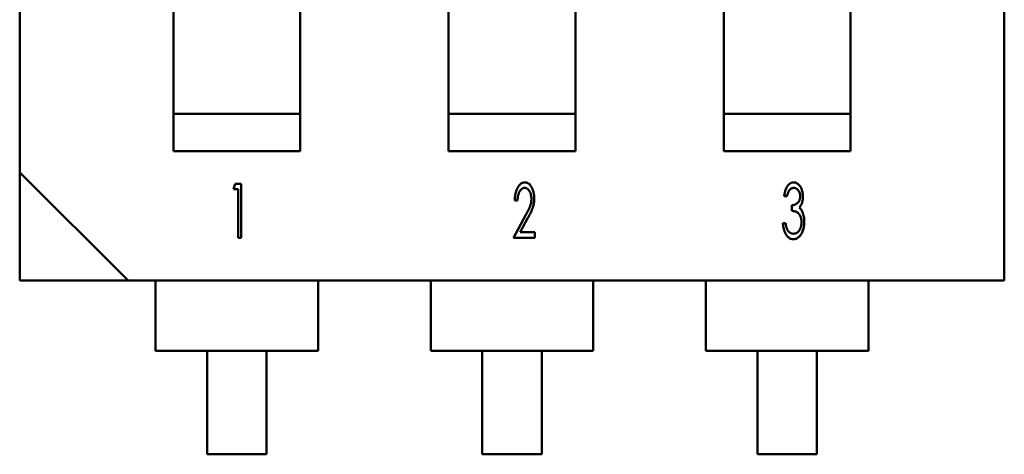
# Model space of a CAD drawing. Units: inches. Extents: x 22 to 44.3, y 8.3 to 24.3.
# Drawn here: x 33.2 to 33.4, y 12.2 to 12.3 of the extents above; entities that cross this region are included whole.
import ezdxf

# ---------------------------------------------------------------- set-up
doc = ezdxf.new("R2010")
doc.units = ezdxf.units.IN
doc.header["$MEASUREMENT"] = 0
doc.layers.add('Visible (ANSI)', color=7, linetype='Continuous', lineweight=50)

msp = doc.modelspace()

# ---------------------------------------------------------------- linework, layer by layer
at = {"layer": 'Visible (ANSI)'}
for p, q in [((33.21470682049071, 12.38392668463004), (33.21470682049071, 12.25690116447142)), ((33.41727909737524, 12.23461598549623), (33.41727909737524, 12.36164150565484)), ((33.2463517746355, 12.35729589575468), (33.2463517746355, 12.26124677437159)), ((33.27242543403647, 12.26124677437159), (33.27242543403647, 12.35729589575468)), ((33.30295612923249, 12.35729589575468), (33.30295612923249, 12.26124677437159)), ((33.32902978863347, 12.26124677437159), (33.32902978863347, 12.35729589575468)), ((33.35956048382949, 12.35729589575468), (33.35956048382949, 12.26124677437159)), ((33.38563414323046, 12.26124677437159), (33.38563414323046, 12.35729589575468)), ((33.2463517746355, 12.26893516161483), (33.27242543403647, 12.26893516161483)), ((33.30295612923249, 12.26893516161483), (33.32902978863347, 12.26893516161483)), ((33.35956048382949, 12.26893516161483), (33.38563414323046, 12.26893516161483)), ((33.27242543403647, 12.26124677437159), (33.2463517746355, 12.26124677437159)), ((33.32902978863347, 12.26124677437159), (33.30295612923249, 12.26124677437159)), ((33.38563414323046, 12.26124677437159), (33.35956048382949, 12.26124677437159)), ((33.21470682049071, 12.25690116471495), (33.21470682049071, 12.23461598573975)), ((33.23699199946591, 12.23461598549623), (33.21470682049071, 12.25690116447142)), ((33.25867823051779, 12.25341839098799), (33.25905991777788, 12.25456122067902)), ((33.25905991777788, 12.25456122067902), (33.26024962134296, 12.25456122067902)), ((33.26024962134296, 12.25456122067902), (33.26024962134296, 12.24341863119142)), ((33.25967820649744, 12.25341839098799), (33.25867823051779, 12.25341839098799)), ((33.25967820649744, 12.24341863119142), (33.25967820649744, 12.25341839098799)), ((33.37255948432824, 12.25198985387419), (33.37198806948274, 12.25198985387419)), ((33.31713578862402, 12.25113273160592), (33.3165643737785, 12.25113273160592)), ((33.37355946030791, 12.24898992593522), (33.37355946030791, 12.25013275562625)), ((33.31627866635574, 12.24341863119142), (33.31877637421565, 12.24803012756191)), ((33.31927413011623, 12.24751897912587), (33.31767149004169, 12.24456146088246)), ((33.37170236205996, 12.24641855913039), (33.37227377690549, 12.24641855913039)), ((33.31767149004169, 12.24456146088246), (33.32070713140848, 12.24456146088246)), ((33.32070713140848, 12.24456146088246), (33.32070713140848, 12.24341863119142)), ((33.26024962134296, 12.24341863119142), (33.25967820649744, 12.24341863119142)), ((33.32070713140848, 12.24341863119142), (33.31627866635574, 12.24341863119142)), ((33.21470682049071, 12.23461598573975), (33.23699199946591, 12.23461598573975)), ((33.23699199946591, 12.23461598549623), (33.41727909737524, 12.23461598549623)), ((33.24267472010458, 12.23461598804929), (33.24267472010458, 12.22458765751045)), ((33.27610248856738, 12.23461598804929), (33.27610248856738, 12.22458765751045)), ((33.29927907470159, 12.23461598804929), (33.29927907470159, 12.22458765751045)), ((33.33270684316437, 12.23461598804929), (33.33270684316437, 12.22458765751045)), ((33.35588342929857, 12.23461598804929), (33.35588342929857, 12.22458765751045)), ((33.38931119776137, 12.23461598804929), (33.38931119776137, 12.22458765751045)), ((33.24267472010458, 12.22458765751045), (33.24267472010458, 12.22013062191024)), ((33.27610248856738, 12.22013062191024), (33.27610248856738, 12.22458765751045)), ((33.29927907470157, 12.22458765751045), (33.29927907470157, 12.22013062191024)), ((33.33270684316437, 12.22013062191024), (33.33270684316437, 12.22458765751045)), ((33.35588342929857, 12.22458765751045), (33.35588342929857, 12.22013062191024)), ((33.38931119776137, 12.22013062191024), (33.38931119776137, 12.22458765751045)), ((33.27610248856738, 12.22013062191024), (33.24267472010458, 12.22013062191024)), ((33.25326018011779, 12.19884827700113), (33.25326018011779, 12.22013062292244)), ((33.26551702855416, 12.22013062292244), (33.26551702855416, 12.19884827700113)), ((33.33270684316437, 12.22013062191024), (33.29927907470159, 12.22013062191024)), ((33.3098645347148, 12.19884827700113), (33.3098645347148, 12.22013062292244)), ((33.32212138315116, 12.22013062292244), (33.32212138315116, 12.19884827700113)), ((33.38931119776137, 12.22013062191024), (33.35588342929857, 12.22013062191024)), ((33.3664688893118, 12.19884827700113), (33.3664688893118, 12.22013062292244)), ((33.37872573774816, 12.22013062292244), (33.37872573774816, 12.19884827700113)), ((33.26551702855416, 12.19884827700113), (33.25326018011779, 12.19884827700113)), ((33.32212138315116, 12.19884827700113), (33.3098645347148, 12.19884827700113)), ((33.37872573774816, 12.19884827700113), (33.3664688893118, 12.19884827700113))]:
    msp.add_line(p, q, dxfattribs=at)
for points, knots in [([(33.3165643737785, 12.25113273160592), (33.3165685009488, 12.2512652158008), (33.31657658008754, 12.25152456012476), (33.31660665087355, 12.25190406813869), (33.31665867247384, 12.25226535475097), (33.3167273742098, 12.25260813413377), (33.31681244262166, 12.25293400646536), (33.31691337550218, 12.25324236484414), (33.31703777324567, 12.25353073124722), (33.31717452889196, 12.25379992482619), (33.31732440177311, 12.25404400319169), (33.31748490662004, 12.25425802296318), (33.31765578919089, 12.25443837749227), (33.31783444776204, 12.25458812161781), (33.3180239369411, 12.25470268863249), (33.31822082306042, 12.25478780041969), (33.31842785738551, 12.25483839625809), (33.31856926553304, 12.25484407753373), (33.31864021677198, 12.25484692810179)], [0, 0, 0, 0, 0.08542808053362, 0.167229667012, 0.245223079148, 0.320557119974, 0.3924419010859999, 0.4622013296190002, 0.529453003753, 0.5946540868280003, 0.656671716299, 0.713836272959, 0.7667535394730001, 0.816489496522, 0.863616106287, 0.9089544089869999, 0.954318067263, 1, 1, 1, 1]), ([(33.31861119961184, 12.25370409841074), (33.3185611955443, 12.25370181563192), (33.31846243251918, 12.25369730691591), (33.31831757601023, 12.25366543973068), (33.31818025233424, 12.25361095225792), (33.31804957421954, 12.25353555984732), (33.31792336324443, 12.25344222006429), (33.31780700356978, 12.25332301382836), (33.31769572654521, 12.25318468586303), (33.31759143954399, 12.25302609660117), (33.31749521120991, 12.2528494606454), (33.31741063626179, 12.25265434754168), (33.31733767641053, 12.25244221746778), (33.31727482367047, 12.25221337056723), (33.31722479972864, 12.2519670549322), (33.31718132618128, 12.25170447063031), (33.31715363035588, 12.25142405472867), (33.31714185154318, 12.2512317280799), (33.31713578862402, 12.25113273160592)], [0, 0, 0, 0, 0.04616291834107, 0.09117637201779, 0.136216037456, 0.18206598325, 0.230162156025, 0.2806900061889999, 0.335416051559, 0.393919502195, 0.4557192552660001, 0.5209492231250002, 0.590048571782, 0.6627241854900002, 0.7399383471680001, 0.8220590393590002, 0.908408284598, 1, 1, 1, 1]), ([(33.31999286285159, 12.25144522409956), (33.31998872622792, 12.25159439858461), (33.31998070501419, 12.25188365874386), (33.31990215740532, 12.25230084278874), (33.31977829685198, 12.25268724844362), (33.31963029610058, 12.2529804285041), (33.31949319798628, 12.25319129729391), (33.31938439217153, 12.25332777720959), (33.31926964376883, 12.25344287623959), (33.31915046521658, 12.2535382837278), (33.3190248340475, 12.25361359507448), (33.31889167208065, 12.25366442361729), (33.31875342407438, 12.25369753895892), (33.31865900720501, 12.2537018935045), (33.31861119961184, 12.25370409841074)], [0, 0, 0, 0, 0.153965990101, 0.298551235472, 0.4368623965850002, 0.571960072753, 0.636344926685, 0.6964879959020001, 0.751928107844, 0.803908496845, 0.853871930997, 0.9025475082819999, 0.9506553319389999, 1, 1, 1, 1]), ([(33.31864021677198, 12.25484692810179), (33.31871044934555, 12.25484405853912), (33.31884954147664, 12.25483837551248), (33.3190516931832, 12.25478889283057), (33.31924512061116, 12.25471371110215), (33.31942434973014, 12.25460072599749), (33.31959574535235, 12.25446173567432), (33.31975464859012, 12.25428973384117), (33.31990194778601, 12.25408657273956), (33.32003778734839, 12.25385640771276), (33.32016166381315, 12.25360647981277), (33.32026906848664, 12.25334136031809), (33.32035966843495, 12.25306518337714), (33.32043648804658, 12.25277857714736), (33.32049437079313, 12.25248097362453), (33.32053359761925, 12.25217223186178), (33.32055890665721, 12.25185262766812), (33.32056246848455, 12.25163574419767), (33.32056427769713, 12.25152557931221)], [0, 0, 0, 0, 0.04988586151663, 0.09879647628973, 0.147246799776, 0.196896287424, 0.248804526561, 0.303847536625, 0.36291360455, 0.4269926075330001, 0.493737124965, 0.561155962542, 0.63027538258, 0.7003665922330004, 0.77208724391, 0.8457403639649999, 0.9216445813059999, 1, 1, 1, 1]), ([(33.37198806948274, 12.25198985387419), (33.37200401699853, 12.25210165903741), (33.3720349682777, 12.25231865288551), (33.37209943188292, 12.2526324016912), (33.37216842663727, 12.25292765379238), (33.3722543329815, 12.25320196905785), (33.37234768219758, 12.25345695902404), (33.37244989659563, 12.25369363405383), (33.3725654661551, 12.25390905336568), (33.37269102688799, 12.25410447644545), (33.37282359611327, 12.2542787542418), (33.37296517282962, 12.2544288121881), (33.37311078779111, 12.25455780950419), (33.37326286123361, 12.25466423329851), (33.3734227021833, 12.25474475133105), (33.37358749915201, 12.25480356448028), (33.37375864475399, 12.25484127746806), (33.37387547857569, 12.25484503264753), (33.37393445130028, 12.25484692810179)], [0, 0, 0, 0, 0.09021406797847, 0.175089389433, 0.255833596088, 0.332364579146, 0.404588307765, 0.472735965643, 0.5381638060110002, 0.599671587469, 0.658172698912, 0.7128454046070001, 0.764239505595, 0.813380329894, 0.860704017667, 0.9067713679069999, 0.952942167227, 1, 1, 1, 1]), ([(33.37394337965723, 12.25370409841074), (33.37386756950782, 12.25369960204575), (33.37371742139085, 12.25369069663211), (33.37350264207262, 12.25361177392286), (33.37330361119381, 12.25348829036601), (33.37315631062828, 12.25334480556101), (33.37304907423686, 12.25320426612908), (33.37296924422894, 12.25308078883895), (33.37288903015438, 12.25294225437385), (33.37282091048964, 12.252782302386), (33.37274782449116, 12.2526093677535), (33.372681962605, 12.25241799445752), (33.37261629272318, 12.25221076803292), (33.37257886095069, 12.25206520488967), (33.37255948432824, 12.25198985387419)], [0, 0, 0, 0, 0.09526413394404, 0.188678302776, 0.284691672831, 0.388806221908, 0.445633644675, 0.5072703802470003, 0.574029198736, 0.6470527414580002, 0.7261062602480001, 0.810626200439, 0.901970321752, 1, 1, 1, 1]), ([(33.37393445130028, 12.25484692810179), (33.37402063316786, 12.25484252703715), (33.37419270582372, 12.25483373977248), (33.37444360313305, 12.25475141594335), (33.37468483243139, 12.25462554442229), (33.374911642005, 12.25444850586239), (33.37512318591006, 12.25423330927301), (33.37530906784306, 12.25397739163237), (33.37546965398427, 12.253687598543), (33.37560341189854, 12.25336738244636), (33.37571253032078, 12.25302779594073), (33.37578685745845, 12.25267532971237), (33.37583655869666, 12.25231640898549), (33.37584224984148, 12.25207409763352), (33.37584511968997, 12.2519519083571)], [0, 0, 0, 0, 0.06764936163793, 0.13507023752, 0.205790092149, 0.2809821779099999, 0.360487817221, 0.4425905868860001, 0.529100379069, 0.6206780795800002, 0.7153126439040002, 0.809380246175, 0.9038770177429999, 1, 1, 1, 1]), ([(33.37527370484445, 12.25195637253559), (33.37526886031405, 12.25207129429397), (33.37525942449899, 12.25229513032551), (33.37518953615572, 12.25261912498392), (33.37506979494273, 12.25291766076578), (33.37493122245422, 12.2531436236424), (33.3748025017424, 12.25330584323043), (33.37469882662229, 12.25341246096787), (33.37458879037536, 12.25350235988407), (33.37447255226429, 12.2535772070935), (33.37434811719451, 12.25363314638711), (33.37421838134051, 12.25367312198014), (33.37408276153697, 12.25369877205708), (33.37399036799074, 12.25370230279368), (33.37394337965723, 12.25370409841074)], [0, 0, 0, 0, 0.141501309627, 0.275605699554, 0.405971838104, 0.5359637313740003, 0.6005171541670002, 0.660790835412, 0.7187629226170003, 0.775208001263, 0.8305788388859999, 0.886237161955, 0.94214394411, 1, 1, 1, 1]), ([(33.37355946030791, 12.25013275562625), (33.37364236980555, 12.25013520222171), (33.37380613588905, 12.25014003483275), (33.37404353485131, 12.25019516729109), (33.37427175016668, 12.25027467929958), (33.37448273697484, 12.25039153201293), (33.3746763460609, 12.25053006782778), (33.37484323050531, 12.25069070256229), (33.37498422329311, 12.25086723180276), (33.37509083806707, 12.25106506847235), (33.37517277878749, 12.25127383422548), (33.37523085098077, 12.25149334117433), (33.37526811068245, 12.25172146767518), (33.37527182315666, 12.2518773584482), (33.37527370484445, 12.25195637253559)], [0, 0, 0, 0, 0.08857165746567, 0.174950203152, 0.259589542314, 0.346535230577, 0.432076401216, 0.5137451419130002, 0.593718967883, 0.672847751646, 0.753295969276, 0.8332697952469998, 0.915491887605, 1, 1, 1, 1]), ([(33.37584511968997, 12.2519519083571), (33.37584332984627, 12.25183424599858), (33.37583984325767, 12.251605041498), (33.37580252734517, 12.25127088054185), (33.37574577295053, 12.25095478120078), (33.37566366692883, 12.2506570466314), (33.37555557956625, 12.25037866674456), (33.37542616102251, 12.25011907145686), (33.37527447612639, 12.24987672770875), (33.37515340964225, 12.24973192107793), (33.375092905616, 12.24965955270732)], [0, 0, 0, 0, 0.14299873503, 0.27855938007, 0.4082586779680001, 0.533139692561, 0.6534212069860001, 0.770740855428, 0.8854257526019997, 1, 1, 1, 1]), ([(33.31877637421565, 12.24803012756191), (33.31883684641477, 12.24814013193495), (33.31895344413695, 12.24835223368603), (33.31911851100791, 12.24866033891764), (33.31926842218782, 12.24894549377021), (33.31940122255163, 12.2492091714899), (33.31951375063396, 12.24945201489586), (33.31961330483436, 12.24967168353891), (33.31969637660393, 12.24986925334273), (33.319782643982, 12.2501048449198), (33.31986896026569, 12.25038860706139), (33.31993865407999, 12.25073322389285), (33.31998673351329, 12.25108599322644), (33.31999080346851, 12.25132452689734), (33.31999286285159, 12.25144522409956)], [0, 0, 0, 0, 0.102607287719, 0.197839274879, 0.28570410026, 0.365938318887, 0.439125814315, 0.504457748837, 0.5630756778600003, 0.614255712434, 0.709497408722, 0.8051556653, 0.901409448917, 1, 1, 1, 1]), ([(33.32056427769713, 12.25152557931221), (33.32056180310468, 12.25137065636451), (33.32055692295649, 12.25106513254314), (33.3205023643139, 12.25061471268445), (33.32042138775876, 12.25017778059398), (33.32032247273565, 12.24982099322704), (33.32022435594254, 12.24953215445647), (33.32013357309391, 12.24929894956024), (33.32002905937699, 12.24904721359275), (33.31990765033321, 12.24877668789673), (33.31977196946132, 12.24848808666394), (33.31962184303196, 12.24818029237762), (33.31945449979367, 12.24785542911326), (33.31933546423452, 12.24763338784253), (33.31927413011623, 12.24751897912587)], [0, 0, 0, 0, 0.109052412706, 0.215062457516, 0.319064336584, 0.4217791505360001, 0.475467423019, 0.53385453548, 0.597983327441, 0.667413988511, 0.742659570722, 0.822571631209, 0.9085784732439997, 1, 1, 1, 1]), ([(33.375092905616, 12.24965955270732), (33.37515938064502, 12.24960102349635), (33.37529660164736, 12.24948020463975), (33.37547457583578, 12.2492587053622), (33.37563142889063, 12.24899843154298), (33.37571764094469, 12.24880789624695), (33.3757625323881, 12.24870868269094)], [0, 0, 0, 0, 0.225872390613, 0.46625682305, 0.72207480882, 1, 1, 1, 1]), ([(33.37555941226721, 12.24663283969747), (33.37555703756925, 12.24673640194766), (33.37555233594667, 12.24694144302045), (33.37550883477771, 12.24724365576431), (33.37543696955258, 12.24753494263259), (33.37533986630403, 12.24781270678171), (33.37521888651861, 12.24806871332685), (33.37507928377958, 12.24829718309415), (33.37491655243213, 12.24848973408132), (33.37473073704224, 12.24865189385828), (33.37450820810893, 12.24878415754858), (33.37423638230602, 12.24887891563837), (33.37391601476725, 12.24895264642129), (33.37368338891771, 12.24897696859248), (33.37355946030791, 12.24898992593522)], [0, 0, 0, 0, 0.08916676783317, 0.176539711109, 0.262342512407, 0.347272022869, 0.4295485172410002, 0.505838747287, 0.577231214642, 0.645842452633, 0.717395830527, 0.7987081727810001, 0.8927642118659997, 1, 1, 1, 1]), ([(33.3757625323881, 12.24870868269094), (33.37581945628401, 12.24855795927256), (33.37593484024104, 12.24825244496882), (33.37604757260029, 12.24776744076382), (33.37611951395023, 12.24725703573928), (33.37612699705623, 12.24690764644571), (33.37613082711273, 12.24672881953479)], [0, 0, 0, 0, 0.238299687917, 0.483030202042, 0.735400844577, 1, 1, 1, 1]), ([(33.37387641698003, 12.24313292376866), (33.37380634031824, 12.24313569880133), (33.37366812120771, 12.24314117227192), (33.37346523015189, 12.24317858049706), (33.37327337061836, 12.24324813114916), (33.37308945769159, 12.24333971997195), (33.37291363879351, 12.24345703060234), (33.37274776860541, 12.24360149227637), (33.37259120048296, 12.24377261020749), (33.37244425587984, 12.24396942976876), (33.37230832312547, 12.24419165037364), (33.37218299870745, 12.24443764644083), (33.37207236529009, 12.24470925505106), (33.37197210026211, 12.24500353135325), (33.37188468610268, 12.24532251658167), (33.3718128774272, 12.24566574143364), (33.37174934368937, 12.24603344651258), (33.3717183567226, 12.24628744945049), (33.37170236205996, 12.24641855913039)], [0, 0, 0, 0, 0.04877265830519, 0.09619912358481, 0.142873373284, 0.190345044308, 0.238886263995, 0.289546476293, 0.343048467175, 0.4000069412020001, 0.4602193672950003, 0.524134124347, 0.5919269503, 0.664139769228, 0.7403907393889999, 0.821942863305, 0.908091558365, 1, 1, 1, 1]), ([(33.37227377690549, 12.24641855913039), (33.37228889727864, 12.24633290227951), (33.37231817343675, 12.24616705296604), (33.37236892449552, 12.24592772985), (33.37242684106958, 12.24570741340045), (33.37248935558888, 12.2455055707075), (33.37255586295132, 12.24532203504677), (33.37262755613287, 12.24515671781551), (33.37270130336025, 12.2450078098421), (33.37276090586084, 12.24492025801877), (33.37278938951999, 12.24487841755458)], [0, 0, 0, 0, 0.159463252272, 0.308753714785, 0.4483771699850001, 0.576948514081, 0.696053886927, 0.8060295495769999, 0.9073027450739999, 1, 1, 1, 1]), ([(33.37613082711273, 12.24672881953479), (33.3761276228604, 12.24657314915406), (33.37612126992029, 12.24626450785537), (33.37606340906802, 12.24580672223726), (33.37596973313548, 12.24536043431915), (33.3758423052841, 12.24493039379486), (33.37568200215196, 12.24453108370926), (33.37549507908188, 12.24417141996516), (33.37527825735096, 12.24386054800754), (33.37503477590122, 12.24360039030893), (33.37477151023617, 12.24339086446079), (33.3744869289116, 12.24324414641726), (33.37418756259314, 12.24314842185594), (33.37398054965837, 12.24313811059202), (33.37387641698003, 12.24313292376866)], [0, 0, 0, 0, 0.0999572897781, 0.198181231261, 0.295849008807, 0.392619331701, 0.485892289318, 0.5718332343740001, 0.652447943953, 0.728520473493, 0.800029013468, 0.8673624092249999, 0.933279977918, 1, 1, 1, 1]), ([(33.373885345337, 12.24427575345972), (33.37394728209293, 12.2442777098602), (33.3740683837347, 12.2442815351059), (33.37424434165976, 12.24431709841783), (33.3744125082571, 12.24437006727383), (33.37456992127105, 12.24444849367017), (33.3747186190072, 12.24454902587168), (33.3748558375814, 12.24467274280687), (33.37498676250993, 12.24481596815928), (33.37510320007849, 12.24498160619285), (33.3752088048802, 12.2451605662959), (33.37530270269044, 12.24534855889767), (33.37538415262378, 12.24554343354667), (33.37544848722416, 12.24574671176428), (33.37549754077016, 12.24595806421827), (33.37553263969763, 12.24617658672207), (33.37555629999596, 12.2464024167024), (33.3755583663002, 12.24655539951541), (33.37555941226721, 12.24663283969747)], [0, 0, 0, 0, 0.05784765991044, 0.113106449966, 0.167228042511, 0.222298198033, 0.276904996121, 0.334564097006, 0.394652480598, 0.457976338266, 0.523479230692, 0.588815660607, 0.654318553033, 0.7207641399079999, 0.787926981724, 0.8570081327529999, 0.9276172531349999, 1, 1, 1, 1]), ([(33.37278938951999, 12.24487841755458), (33.37282567264451, 12.24483077502512), (33.37289641212268, 12.24473788865669), (33.3730158855059, 12.24461413562072), (33.37314174052364, 12.24450884405304), (33.37327704625117, 12.24442526308008), (33.37341760406443, 12.24435649046237), (33.37356777294973, 12.24431133933766), (33.37372406674229, 12.24427982512354), (33.37383086658362, 12.24427712883856), (33.373885345337, 12.24427575345972)], [0, 0, 0, 0, 0.137806158904, 0.2686740984, 0.395254601602, 0.514576710768, 0.6341323151950001, 0.754434499214, 0.8747366832339999, 1, 1, 1, 1])]:
    msp.add_open_spline(points, degree=3, knots=knots, dxfattribs=at)

doc.saveas('drawing.dxf')
